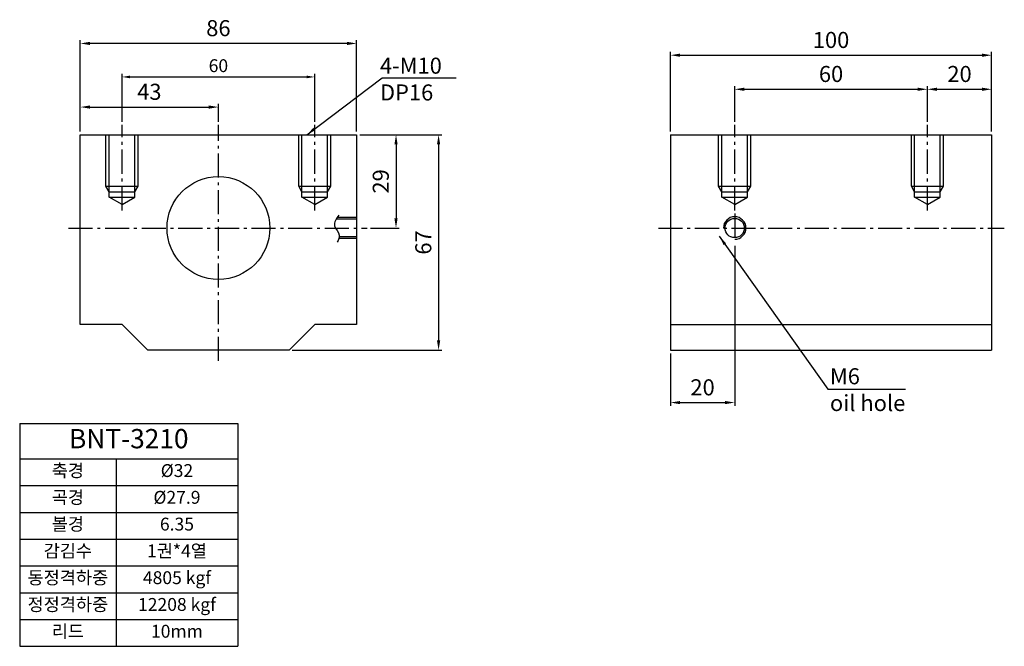
# Model space of a CAD drawing. Units: inches. Extents: x 48 to 355, y 22 to 217.
import ezdxf

# ---------------------------------------------------------------- set-up
doc = ezdxf.new("R2010")
doc.units = ezdxf.units.IN
doc.header["$LTSCALE"] = 4
doc.linetypes.add('CENTER', pattern=[0.95, 0.625, -0.125, 0.075, -0.125])
for name, color, linetype in [('center', 3, 'CENTER'), ('DIM', 2, 'Continuous'), ('font', 2, 'Continuous'), ('hide', 1, 'Continuous')]:
    doc.layers.add(name, color=color, linetype=linetype)
doc.styles.add('DUKI 3', font='txt', dxfattribs={"height": 6})
doc.styles.add('DUKI2-1', font='txt', dxfattribs={"height": 4})
doc.styles.add('DUKI2-5', font='txt', dxfattribs={"height": 5})
doc.dimstyles.new('DUKI2-1', dxfattribs={"dimtxt": 4, "dimasz": 2.5, "dimexe": 1, "dimexo": 1, "dimgap": 1.5, "dimtad": 1, "dimdsep": 46, "dimtxsty": 'DUKI2-1', "dimcen": 1, "dimclrd": 5, "dimclre": 5, "dimclrt": 2, "dimadec": 0, "dimazin": 0, "dimtfac": 1, "dimtmove": 0, "dimatfit": 3, "dimfxl": 1, "dimtolj": 1, "dimtzin": 0, "dimarcsym": 0})
doc.dimstyles.new('DUKI2-5', dxfattribs={"dimtxt": 5, "dimasz": 3, "dimexe": 1, "dimexo": 1, "dimgap": 1.6, "dimtad": 1, "dimdsep": 46, "dimtxsty": 'DUKI2-5', "dimcen": 1, "dimclrd": 5, "dimclre": 5, "dimclrt": 2, "dimadec": 1, "dimazin": 2, "dimtm": 1e-09, "dimtfac": 0.5, "dimtmove": 0, "dimatfit": 3, "dimfxl": 1, "dimarcsym": 0})

# ---------------------------------------------------------------- blocks, each defined once
blk = doc.blocks.new('*D2')
at = {"layer": 'Defpoints', "color": 0}
for p in [(330.76, 195.21), (270.76, 184.11), (330.76, 184.11)]:
    blk.add_point(p, dxfattribs=at)
at = {"layer": 'DIM', "color": 5, "lineweight": -2}
for p, q in [((270.76, 185.11), (270.76, 196.21)), ((330.76, 185.11), (330.76, 196.21)), ((273.76, 195.21), (327.76, 195.21))]:
    blk.add_line(p, q, dxfattribs=at)
at = {"layer": 'DIM', "color": 5}
for points in [[(273.76, 195.71), (273.76, 194.71), (270.76, 195.21)], [(327.76, 195.71), (327.76, 194.71), (330.76, 195.21)]]:
    blk.add_solid(points, dxfattribs=at)
at = {"layer": 'DIM', "color": 2, "insert": (300.76, 199.32), "char_height": 5, "attachment_point": 5, "style": 'DUKI2-5'}
blk.add_mtext('60', dxfattribs=at)
blk = doc.blocks.new('*D3')
at = {"layer": 'Defpoints', "color": 0}
for p in [(350.76, 205.81), (250.76, 181.04), (350.76, 181.04)]:
    blk.add_point(p, dxfattribs=at)
at = {"layer": 'DIM', "color": 5, "lineweight": -2}
for p, q in [((250.76, 182.04), (250.76, 206.81)), ((253.76, 205.81), (347.76, 205.81)), ((350.76, 182.04), (350.76, 206.81))]:
    blk.add_line(p, q, dxfattribs=at)
at = {"layer": 'DIM', "color": 5}
for points in [[(253.76, 206.31), (253.76, 205.31), (250.76, 205.81)], [(347.76, 206.31), (347.76, 205.31), (350.76, 205.81)]]:
    blk.add_solid(points, dxfattribs=at)
at = {"layer": 'DIM', "color": 2, "insert": (300.76, 209.91), "char_height": 5, "attachment_point": 5, "style": 'DUKI2-5'}
blk.add_mtext('100', dxfattribs=at)
blk = doc.blocks.new('*D5')
at = {"layer": 'Defpoints', "color": 0}
for p in [(67.02, 209.47), (67.02, 181.04), (153.02, 181.04)]:
    blk.add_point(p, dxfattribs=at)
at = {"layer": 'DIM', "color": 5, "lineweight": -2}
for p, q in [((67.02, 182.04), (67.02, 210.47)), ((150.02, 209.47), (70.02, 209.47)), ((153.02, 182.04), (153.02, 210.47))]:
    blk.add_line(p, q, dxfattribs=at)
at = {"layer": 'DIM', "color": 5}
for points in [[(70.02, 209.97), (70.02, 208.97), (67.02, 209.47)], [(150.02, 209.97), (150.02, 208.97), (153.02, 209.47)]]:
    blk.add_solid(points, dxfattribs=at)
at = {"layer": 'DIM', "color": 2, "insert": (110.02, 213.58), "char_height": 5, "attachment_point": 5, "style": 'DUKI2-5'}
blk.add_mtext('86', dxfattribs=at)
blk = doc.blocks.new('*D6')
at = {"layer": 'Defpoints', "color": 0}
for p in [(153.02, 181.04), (156.38, 152.04), (165.32, 152.04)]:
    blk.add_point(p, dxfattribs=at)
at = {"layer": 'DIM', "color": 5, "lineweight": -2}
for p, q in [((154.02, 181.04), (166.32, 181.04)), ((165.32, 178.04), (165.32, 155.04)), ((157.38, 152.04), (166.32, 152.04))]:
    blk.add_line(p, q, dxfattribs=at)
at = {"layer": 'DIM', "color": 5}
for points in [[(164.82, 178.04), (165.82, 178.04), (165.32, 181.04)], [(164.82, 155.04), (165.82, 155.04), (165.32, 152.04)]]:
    blk.add_solid(points, dxfattribs=at)
at = {"layer": 'DIM', "color": 2, "insert": (161.22, 166.54), "char_height": 5, "attachment_point": 5, "rotation": 90, "style": 'DUKI2-5'}
blk.add_mtext('29', dxfattribs=at)
blk = doc.blocks.new('*D7')
at = {"layer": 'Defpoints', "color": 0}
for p in [(153.02, 181.04), (132.02, 114.04), (178.57, 114.04)]:
    blk.add_point(p, dxfattribs=at)
at = {"layer": 'DIM', "color": 5, "lineweight": -2}
for p, q in [((154.02, 181.04), (179.57, 181.04)), ((178.57, 178.04), (178.57, 117.04)), ((133.02, 114.04), (179.57, 114.04))]:
    blk.add_line(p, q, dxfattribs=at)
at = {"layer": 'DIM', "color": 5}
for points in [[(178.07, 178.04), (179.07, 178.04), (178.57, 181.04)], [(178.07, 117.04), (179.07, 117.04), (178.57, 114.04)]]:
    blk.add_solid(points, dxfattribs=at)
at = {"layer": 'DIM', "color": 2, "insert": (174.46, 147.54), "char_height": 5, "attachment_point": 5, "rotation": 90, "style": 'DUKI2-5'}
blk.add_mtext('67', dxfattribs=at)
blk = doc.blocks.new('*D8')
at = {"layer": 'Defpoints', "color": 0}
for p in [(350.76, 195.21), (330.76, 184.11), (350.76, 181.04)]:
    blk.add_point(p, dxfattribs=at)
at = {"layer": 'DIM', "color": 5, "lineweight": -2}
for p, q in [((330.76, 185.11), (330.76, 196.21)), ((350.76, 182.04), (350.76, 196.21)), ((333.76, 195.21), (347.76, 195.21))]:
    blk.add_line(p, q, dxfattribs=at)
at = {"layer": 'DIM', "color": 5}
for points in [[(333.76, 195.71), (333.76, 194.71), (330.76, 195.21)], [(347.76, 195.71), (347.76, 194.71), (350.76, 195.21)]]:
    blk.add_solid(points, dxfattribs=at)
at = {"layer": 'DIM', "color": 2, "insert": (340.76, 199.32), "char_height": 5, "attachment_point": 5, "style": 'DUKI2-5'}
blk.add_mtext('20', dxfattribs=at)
blk = doc.blocks.new('*D9')
at = {"layer": 'Defpoints', "color": 0}
for p in [(110.02, 189.67), (110.02, 184.11), (67.02, 181.04)]:
    blk.add_point(p, dxfattribs=at)
at = {"layer": 'DIM', "color": 5, "lineweight": -2}
for p, q in [((67.02, 182.04), (67.02, 190.67)), ((110.02, 185.11), (110.02, 190.67)), ((70.02, 189.67), (107.02, 189.67))]:
    blk.add_line(p, q, dxfattribs=at)
at = {"layer": 'DIM', "color": 5}
for points in [[(70.02, 190.17), (70.02, 189.17), (67.02, 189.67)], [(107.02, 190.17), (107.02, 189.17), (110.02, 189.67)]]:
    blk.add_solid(points, dxfattribs=at)
at = {"layer": 'DIM', "color": 2, "insert": (88.52, 193.78), "char_height": 5, "attachment_point": 5, "style": 'DUKI2-5'}
blk.add_mtext('43', dxfattribs=at)
blk = doc.blocks.new('*D10')
at = {"layer": 'Defpoints', "color": 0}
for p in [(270.76, 147.54), (250.76, 114.04), (270.76, 97.72)]:
    blk.add_point(p, dxfattribs=at)
at = {"layer": 'DIM', "color": 5, "lineweight": -2}
for p, q in [((270.76, 146.54), (270.76, 96.72)), ((250.76, 113.04), (250.76, 96.72)), ((253.76, 97.72), (267.76, 97.72))]:
    blk.add_line(p, q, dxfattribs=at)
at = {"layer": 'DIM', "color": 5}
for points in [[(253.76, 98.22), (253.76, 97.22), (250.76, 97.72)], [(267.76, 98.22), (267.76, 97.22), (270.76, 97.72)]]:
    blk.add_solid(points, dxfattribs=at)
at = {"layer": 'DIM', "color": 2, "insert": (260.76, 101.82), "char_height": 5, "attachment_point": 5, "style": 'DUKI2-5'}
blk.add_mtext('20', dxfattribs=at)
blk = doc.blocks.new('*T1')
at = {"layer": 'font', "color": 0, "linetype": 'ByBlock', "lineweight": -2}
for p, q in [((0, 0), (67.92, 0)), ((0, 0), (0, -69.33)), ((67.92, 0), (67.92, -69.33)), ((0, -11), (67.92, -11)), ((30, -11), (30, -69.33)), ((0, -19.33), (67.92, -19.33)), ((0, -27.67), (67.92, -27.67)), ((0, -36), (67.92, -36)), ((0, -44.33), (67.92, -44.33)), ((0, -52.67), (67.92, -52.67)), ((0, -61), (67.92, -61)), ((0, -69.33), (67.92, -69.33))]:
    blk.add_line(p, q, dxfattribs=at)
at = {"layer": 'font', "color": 0, "attachment_point": 5}
for s, insert, char_height, width, style in [('BNT-3210', (33.96, -5.5), 6, 67.3173, 'DUKI 3'), ('축경', (15, -15.17), 4, 29, 'DUKI2-1'), ('%%C32', (48.96, -15.17), 4, 36.9173, 'DUKI2-1'), ('곡경', (15, -23.5), 4, 29, 'DUKI2-1'), ('%%C27.9', (48.96, -23.5), 4, 36.9173, 'DUKI2-1'), ('볼경', (15, -31.83), 4, 29, 'DUKI2-1'), ('6.35', (48.96, -31.83), 4, 36.9173, 'DUKI2-1'), ('감김수', (15, -40.17), 4, 29, 'DUKI2-1'), ('1권*4열', (48.96, -40.17), 4, 36.9173, 'DUKI2-1'), ('동정격하중', (15, -48.5), 4, 29, 'DUKI2-1'), ('4805 kgf', (48.96, -48.5), 4, 36.9173, 'DUKI2-1'), ('정정격하중', (15, -56.83), 4, 29, 'DUKI2-1'), ('12208 kgf', (48.96, -56.83), 4, 36.9173, 'DUKI2-1'), ('리드', (15, -65.17), 4, 29, 'DUKI2-1'), ('10mm', (48.96, -65.17), 4, 36.9173, 'DUKI2-1')]:
    blk.add_mtext(s, dxfattribs=dict(at, insert=insert, char_height=char_height, width=width, style=style))
blk = doc.blocks.new('*D11')
at = {"color": 5, "lineweight": -2}
for p, q in [((80.02, 185.11), (80.02, 200.05)), ((140.02, 185.11), (140.02, 200.05)), ((82.52, 199.05), (137.52, 199.05))]:
    blk.add_line(p, q, dxfattribs=at)
at = {"color": 5}
for points in [[(82.52, 199.46), (82.52, 198.63), (80.02, 199.05)], [(137.52, 199.46), (137.52, 198.63), (140.02, 199.05)]]:
    blk.add_solid(points, dxfattribs=at)
at = {"layer": 'Defpoints', "color": 0}
for p in [(140.02, 199.05), (80.02, 184.11), (140.02, 184.11)]:
    blk.add_point(p, dxfattribs=at)
at = {"color": 2, "insert": (110.02, 202.55), "char_height": 4, "attachment_point": 5, "style": 'DUKI2-1'}
blk.add_mtext('\\A1;60', dxfattribs=at)

msp = doc.modelspace()

# ---------------------------------------------------------------- linework, layer by layer
for p, q in [((67.025, 181.04), (153.025, 181.04)), ((67.025, 122.04), (67.025, 181.04)), ((153.025, 181.04), (153.025, 122.04)), ((250.761, 181.04), (250.761, 114.04)), ((250.761, 181.04), (350.761, 181.04)), ((350.761, 181.04), (350.761, 114.04)), ((80.025, 122.04), (67.025, 122.04)), ((80.025, 122.04), (88.025, 114.04)), ((140.025, 122.04), (132.025, 114.04)), ((153.025, 122.04), (140.025, 122.04)), ((250.761, 122.04), (350.761, 122.04)), ((132.025, 114.04), (88.025, 114.04)), ((250.761, 114.04), (350.761, 114.04))]:
    msp.add_line(p, q)
for centre, radius in [((110.025, 152.04), 16), ((270.761, 152.04), 3)]:
    msp.add_circle(centre, radius)
at = {"layer": 'center', "ltscale": 3}
for p, q in [((80.025, 157.522), (80.025, 184.114)), ((110.025, 110.728), (110.025, 184.114)), ((140.025, 157.522), (140.025, 184.114)), ((270.761, 157.522), (270.761, 184.114)), ((330.761, 157.522), (330.761, 184.114)), ((270.761, 156.54), (270.761, 147.54)), ((63.34, 152.04), (156.384, 152.04)), ((246.989, 152.04), (354.703, 152.04))]:
    msp.add_line(p, q, dxfattribs=at)
at = {"layer": 'hide'}
for p, q in [((75.025, 165.04), (75.025, 181.04)), ((76.025, 161.617), (76.025, 181.04)), ((84.025, 161.617), (84.025, 181.04)), ((85.025, 165.04), (85.025, 181.04)), ((135.025, 165.04), (135.025, 181.04)), ((136.025, 161.617), (136.025, 181.04)), ((144.025, 161.617), (144.025, 181.04)), ((145.025, 165.04), (145.025, 181.04)), ((265.761, 165.04), (265.761, 181.04)), ((266.761, 161.617), (266.761, 181.04)), ((274.761, 161.617), (274.761, 181.04)), ((275.761, 165.04), (275.761, 181.04)), ((325.761, 165.04), (325.761, 181.04)), ((326.761, 161.617), (326.761, 181.04)), ((334.761, 161.617), (334.761, 181.04)), ((335.761, 165.04), (335.761, 181.04)), ((75.025, 165.04), (85.025, 165.04)), ((76.025, 163.308), (75.025, 165.04)), ((76.025, 163.308), (84.025, 163.308)), ((84.025, 163.308), (85.025, 165.04)), ((136.025, 163.308), (135.025, 165.04)), ((135.025, 165.04), (145.025, 165.04)), ((136.025, 163.308), (144.025, 163.308)), ((144.025, 163.308), (145.025, 165.04)), ((266.761, 163.308), (265.761, 165.04)), ((265.761, 165.04), (275.761, 165.04)), ((266.761, 163.308), (274.761, 163.308)), ((274.761, 163.308), (275.761, 165.04)), ((326.761, 163.308), (325.761, 165.04)), ((325.761, 165.04), (335.761, 165.04)), ((326.761, 163.308), (334.761, 163.308)), ((334.761, 163.308), (335.761, 165.04)), ((76.025, 161.617), (84.025, 161.617)), ((80.025, 159.308), (76.025, 161.617)), ((80.025, 159.308), (84.025, 161.617)), ((140.025, 159.308), (136.025, 161.617)), ((136.025, 161.617), (144.025, 161.617)), ((140.025, 159.308), (144.025, 161.617)), ((270.761, 159.308), (266.761, 161.617)), ((266.761, 161.617), (274.761, 161.617)), ((270.761, 159.308), (274.761, 161.617)), ((330.761, 159.308), (326.761, 161.617)), ((326.761, 161.617), (334.761, 161.617)), ((330.761, 159.308), (334.761, 161.617)), ((153.025, 154.79), (146.67, 154.79)), ((153.025, 155.29), (146.971, 155.29)), ((153.025, 148.79), (147.531, 148.79)), ((153.025, 149.29), (147.652, 149.29))]:
    msp.add_line(p, q, dxfattribs=at)
msp.add_arc((270.761, 152.04), 3.5, 270, 180, dxfattribs=at)
msp.add_open_spline([(147.484, 156.056), (146.704, 154.916), (145.223, 152.75), (148.284, 150.16), (147.383, 148.361), (147.01, 147.615)], degree=3, knots=[0, 0, 0, 0, 3.5994445, 6.8357753, 9.1253341, 9.1253341, 9.1253341, 9.1253341], dxfattribs=at)

# ---------------------------------------------------------------- block references
msp.add_blockref('*T1', (48.156, 91.215))

# ---------------------------------------------------------------- texts
at = {"layer": 'DIM', "char_height": 5, "attachment_point": 1, "style": 'DUKI2-5'}
for s, insert, width in [('4-M10 DP16', (160.328, 205.051), 15.62847), ('M6  \\Poil hole', (300.417, 108.414), 29.68378)]:
    msp.add_mtext(s, dxfattribs=dict(at, insert=insert, width=width))

# ---------------------------------------------------------------- dimensions: what is measured, and where the dimension line sits
dim = msp.add_linear_dim(base=(140.025, 199.048), p1=(80.025, 184.114), p2=(140.025, 184.114), dimstyle='DUKI2-1')
dim.commit()
dim.dimension.update_dxf_attribs({"geometry": '*D11', "text_midpoint": (110.025, 202.548)})
at = {"layer": 'DIM'}
for base, p1, p2, picture, middle in [((67.025, 209.469), (153.025, 181.04), (67.025, 181.04), '*D5', (110.025, 213.576)), ((350.761, 205.811), (250.761, 181.04), (350.761, 181.04), '*D3', (300.761, 209.914)), ((330.761, 195.214), (270.761, 184.114), (330.761, 184.114), '*D2', (300.761, 199.321)), ((350.761, 195.214), (330.761, 184.114), (350.761, 181.04), '*D8', (340.761, 199.318)), ((110.025, 189.673), (67.025, 181.04), (110.025, 184.114), '*D9', (88.525, 193.78)), ((270.761, 97.716), (250.761, 114.04), (270.761, 147.54), '*D10', (260.761, 101.816))]:
    dim = msp.add_linear_dim(base=base, p1=p1, p2=p2, dimstyle='DUKI2-5', dxfattribs=at)
    dim.commit()
    dim.dimension.update_dxf_attribs({"geometry": picture, "text_midpoint": middle})
for base, p2, picture, middle in [((178.566, 114.04), (132.025, 114.04), '*D7', (174.46, 147.54)), ((165.323, 152.04), (156.384, 152.04), '*D6', (161.217, 166.54))]:
    dim = msp.add_linear_dim(base=base, p1=(153.025, 181.04), p2=p2, angle=90, dimstyle='DUKI2-5', dxfattribs=at)
    dim.commit()
    dim.dimension.update_dxf_attribs({"geometry": picture, "text_midpoint": middle})

# ---------------------------------------------------------------- leaders
msp.add_leader([(137.525, 181.04), (160.98, 198.756), (184.059, 198.756)], dimstyle='DUKI2-5', dxfattribs=at)
msp.add_leader([(265.973, 149.468), (299.739, 101.94), (323.923, 101.94)], dimstyle='DUKI2-5', override={"dimtxsty": 'DUKI2-5'}, dxfattribs=at)

doc.saveas('drawing.dxf')
